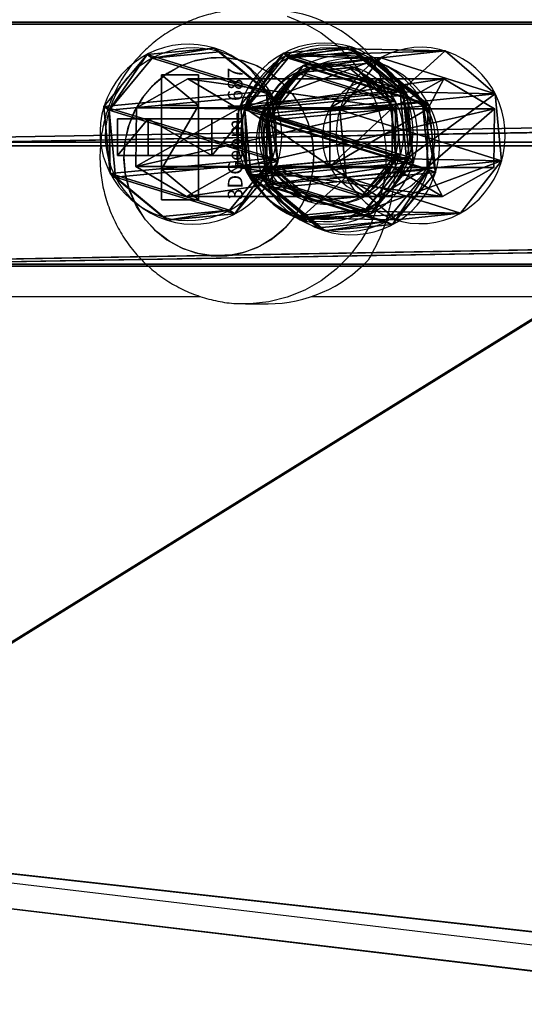
# Model space of a CAD drawing. Units: centimetres. Extents: x -303 to 357, y -353 to 303.
# Drawn here: x -113 to -106, y 62 to 76 of the extents above; entities that cross this region are included whole.
import ezdxf

# ---------------------------------------------------------------- set-up
doc = ezdxf.new("R2010")
doc.units = ezdxf.units.CM
doc.header["$LTSCALE"] = 2.54
doc.layers.get('0').update_dxf_attribs({"true_color": 0xff5454})
doc.layers.add('VP-EQ', color=7, linetype='Continuous', true_color=0x8a3492)

# ---------------------------------------------------------------- blocks, each defined once
blk = doc.blocks.new('Grupuj_17')
at = {"color": 0}
for p, q in [((3.429, 22.563, 0.398), (0, 7.061, 0.124)), ((3.429, 22.563, 0.398), (0, 7.061, 0.124)), ((3.429, 22.537, 1.898), (0, 7.035, 1.624)), ((3.429, 22.537, 1.898), (0, 7.035, 1.624))]:
    blk.add_line(p, q, dxfattribs=at)
mesh = blk.add_polyface(dxfattribs=at)
corners = [(3.429, 22.563, 0.398), (14.29, 0.026), (0, 7.061, 0.124), (20.255, 22.563, 0.398), (24.094, 8.634, 0.152)]
mesh.append_faces([[corners[k] for k in face] for face in [(0, 1, 2), (1, 3, 4)]], dxfattribs={"vtx0": -1, "color": 0})
mesh.append_faces([[corners[k] for k in face] for face in [(1, 0, 3)]], dxfattribs={"vtx0": -1, "vtx2": -1, "color": 0})
at = {"color": 28, "true_color": 0x301b02}
mesh = blk.add_polyface(dxfattribs=at)
corners = [(3.429, 22.537, 1.898), (0, 7.061, 0.124), (0, 7.035, 1.624), (3.429, 22.563, 0.398)]
mesh.append_faces([[corners[k] for k in face] for face in [(0, 1, 2), (1, 0, 3)]], dxfattribs={"vtx0": -1, "color": 28})
at = {"color": 0}
mesh = blk.add_polyface(dxfattribs=at)
corners = [(14.29, 0, 1.5), (3.429, 22.537, 1.898), (0, 7.035, 1.624), (20.255, 22.537, 1.898), (24.094, 8.607, 1.652)]
mesh.append_faces([[corners[k] for k in face] for face in [(0, 1, 2), (3, 0, 4)]], dxfattribs={"vtx0": -1, "color": 0})
mesh.append_faces([[corners[k] for k in face] for face in [(1, 0, 3)]], dxfattribs={"vtx0": -1, "vtx1": -1, "color": 0})
blk = doc.blocks.new('Komponent_5')
at = {"color": 18, "true_color": 0x020202}
blk.add_blockref('Grupuj_17', (0, 0), dxfattribs=at)
blk = doc.blocks.new('Grupuj_16')
at = {"color": 254, "true_color": 0xe2e2e2}
for p, q in [((0.464, 1.804, 0.067), (0.592, 1.747, 3.626)), ((0.464, 1.804, 0.067), (0.592, 1.747, 3.626)), ((1.187, 1.872, 0.042), (1.316, 1.816, 3.601)), ((1.187, 1.872, 0.042), (1.316, 1.816, 3.601)), ((1.747, 1.409, 0.014), (1.875, 1.352, 3.574)), ((1.747, 1.409, 0.014), (1.875, 1.352, 3.574)), ((0, 1.244, 0.074), (0.128, 1.187, 3.634)), ((0, 1.244, 0.074), (0.128, 1.187, 3.634)), ((1.814, 0.685), (1.943, 0.628, 3.56)), ((1.814, 0.685), (1.943, 0.628, 3.56)), ((0.068, 0.52, 0.06), (0.196, 0.464, 3.62)), ((0.068, 0.52, 0.06), (0.196, 0.464, 3.62)), ((0.627, 0.057, 0.033), (0.756, 0, 3.593)), ((0.627, 0.057, 0.033), (0.756, 0, 3.593)), ((1.351, 0.125, 0.008), (1.479, 0.068, 3.568)), ((1.351, 0.125, 0.008), (1.479, 0.068, 3.568))]:
    blk.add_line(p, q, dxfattribs=at)
at = {"color": 0, "extrusion": (-0.036051, 0.015924, -0.999223)}
for centre in [(-1.249, -0.438, -0.055), (-1.249, -0.438, -0.055), (-1.249, -0.438, -0.055), (-1.249, -0.438, -0.055), (-1.249, -0.438, -0.055), (-1.249, -0.438, -0.055), (-1.249, -0.438, -0.055), (-1.249, -0.438, -0.055), (-1.249, -0.438, -3.617), (-1.249, -0.438, -3.617), (-1.249, -0.438, -3.617), (-1.249, -0.438, -3.617), (-1.249, -0.438, -3.617), (-1.249, -0.438, -3.617), (-1.249, -0.438, -3.617), (-1.249, -0.438, -3.617)]:
    blk.add_circle(centre, 0.95, dxfattribs=at)
at = {"color": 254, "true_color": 0xe2e2e2, "extrusion": (-0.036051, 0.015924, -0.999223)}
for centre in [(-1.249, -0.438, -0.055), (-1.249, -0.438, -3.617)]:
    blk.add_circle(centre, 0.95, dxfattribs=at)
at = {"color": 254, "true_color": 0xe2e2e2}
mesh = blk.add_polyface(dxfattribs=at)
corners = [(0.464, 1.804, 0.067), (0.068, 0.52, 0.06), (0, 1.244, 0.074), (0.627, 0.057, 0.033), (1.187, 1.872, 0.042), (1.351, 0.125, 0.008), (1.747, 1.409, 0.014), (1.814, 0.685)]
mesh.append_faces([[corners[k] for k in face] for face in [(0, 1, 2), (5, 6, 7)]], dxfattribs={"vtx0": -1, "color": 254})
mesh.append_faces([[corners[k] for k in face] for face in [(1, 0, 3), (3, 4, 5)]], dxfattribs={"vtx0": -1, "vtx1": -1, "color": 254})
mesh.append_faces([[corners[k] for k in face] for face in [(3, 0, 4), (5, 4, 6)]], dxfattribs={"vtx0": -1, "vtx2": -1, "color": 254})
at = {"color": 0}
mesh = blk.add_polyface(dxfattribs=at)
corners = [(0.592, 1.747, 3.626), (0, 1.244, 0.074), (0.128, 1.187, 3.634), (0.464, 1.804, 0.067)]
mesh.append_faces([[corners[k] for k in face] for face in [(0, 1, 2), (1, 0, 3)]], dxfattribs={"vtx0": -1, "color": 0})
at = {"color": 254, "true_color": 0xe2e2e2}
mesh = blk.add_polyface(dxfattribs=at)
corners = [(0.196, 0.464, 3.62), (0.592, 1.747, 3.626), (0.128, 1.187, 3.634), (0.756, 0, 3.593), (1.316, 1.816, 3.601), (1.479, 0.068, 3.568), (1.875, 1.352, 3.574), (1.943, 0.628, 3.56)]
mesh.append_faces([[corners[k] for k in face] for face in [(0, 1, 2), (6, 5, 7)]], dxfattribs={"vtx0": -1, "color": 254})
mesh.append_faces([[corners[k] for k in face] for face in [(1, 3, 4), (4, 5, 6)]], dxfattribs={"vtx0": -1, "vtx1": -1, "color": 254})
mesh.append_faces([[corners[k] for k in face] for face in [(1, 0, 3), (4, 3, 5)]], dxfattribs={"vtx0": -1, "vtx2": -1, "color": 254})
at = {"color": 0}
mesh = blk.add_polyface(dxfattribs=at)
corners = [(0.464, 1.804, 0.067), (1.316, 1.816, 3.601), (1.187, 1.872, 0.042), (0.592, 1.747, 3.626)]
mesh.append_faces([[corners[k] for k in face] for face in [(0, 1, 2), (1, 0, 3)]], dxfattribs={"vtx0": -1, "color": 0})
mesh = blk.add_polyface(dxfattribs=at)
corners = [(1.187, 1.872, 0.042), (1.875, 1.352, 3.574), (1.747, 1.409, 0.014), (1.316, 1.816, 3.601)]
mesh.append_faces([[corners[k] for k in face] for face in [(0, 1, 2), (1, 0, 3)]], dxfattribs={"vtx0": -1, "color": 0})
mesh = blk.add_polyface(dxfattribs=at)
corners = [(1.814, 0.685), (1.875, 1.352, 3.574), (1.943, 0.628, 3.56), (1.747, 1.409, 0.014)]
mesh.append_faces([[corners[k] for k in face] for face in [(0, 1, 2), (1, 0, 3)]], dxfattribs={"vtx0": -1, "color": 0})
mesh = blk.add_polyface(dxfattribs=at)
corners = [(0.128, 1.187, 3.634), (0.068, 0.52, 0.06), (0.196, 0.464, 3.62), (0, 1.244, 0.074)]
mesh.append_faces([[corners[k] for k in face] for face in [(0, 1, 2), (1, 0, 3)]], dxfattribs={"vtx0": -1, "color": 0})
mesh = blk.add_polyface(dxfattribs=at)
corners = [(1.351, 0.125, 0.008), (1.943, 0.628, 3.56), (1.479, 0.068, 3.568), (1.814, 0.685)]
mesh.append_faces([[corners[k] for k in face] for face in [(0, 1, 2), (1, 0, 3)]], dxfattribs={"vtx0": -1, "color": 0})
mesh = blk.add_polyface(dxfattribs=at)
corners = [(0.756, 0, 3.593), (0.068, 0.52, 0.06), (0.627, 0.057, 0.033), (0.196, 0.464, 3.62)]
mesh.append_faces([[corners[k] for k in face] for face in [(0, 1, 2), (1, 0, 3)]], dxfattribs={"vtx0": -1, "color": 0})
mesh = blk.add_polyface(dxfattribs=at)
corners = [(1.479, 0.068, 3.568), (0.627, 0.057, 0.033), (1.351, 0.125, 0.008), (0.756, 0, 3.593)]
mesh.append_faces([[corners[k] for k in face] for face in [(0, 1, 2), (1, 0, 3)]], dxfattribs={"vtx0": -1, "color": 0})
blk = doc.blocks.new('Komponent_6')
at = {"color": 254, "true_color": 0xe2e2e2}
blk.add_blockref('Grupuj_16', (0, 0), dxfattribs=at)
blk = doc.blocks.new('Grupuj_25')
at = {"color": 0}
for p, q in [((0.806, 2.299), (0.806, 2.299, 4.5)), ((0.806, 2.299), (0.806, 2.299, 4.5)), ((1.72, 2.206), (1.72, 2.206, 4.5)), ((1.72, 2.206), (1.72, 2.206, 4.5)), ((0.094, 1.72), (0.094, 1.72, 4.5)), ((0.094, 1.72), (0.094, 1.72, 4.5)), ((2.299, 1.493), (2.299, 1.493, 4.5)), ((2.299, 1.493), (2.299, 1.493, 4.5)), ((0, 0.806), (0, 0.806, 4.5)), ((0, 0.806), (0, 0.806, 4.5)), ((2.206, 0.58), (2.206, 0.58, 4.5)), ((2.206, 0.58), (2.206, 0.58, 4.5)), ((0.58, 0.094), (0.58, 0.094, 4.5)), ((0.58, 0.094), (0.58, 0.094, 4.5)), ((1.493, 0), (1.493, 0, 4.5)), ((1.493, 0), (1.493, 0, 4.5))]:
    blk.add_line(p, q, dxfattribs=at)
for centre in [(1.15, 1.15), (1.15, 1.15, 4.5), (1.15, 1.15), (1.15, 1.15, 4.5), (1.15, 1.15), (1.15, 1.15, 4.5), (1.15, 1.15), (1.15, 1.15, 4.5), (1.15, 1.15), (1.15, 1.15, 4.5), (1.15, 1.15), (1.15, 1.15, 4.5), (1.15, 1.15), (1.15, 1.15, 4.5), (1.15, 1.15, 4.5), (1.15, 1.15), (1.15, 1.15), (1.15, 1.15, 4.5)]:
    blk.add_circle(centre, 1.2, dxfattribs=at)
mesh = blk.add_polyface(dxfattribs=at)
corners = [(0.58, 0.094, 4.5), (0.094, 1.72, 4.5), (0, 0.806, 4.5), (0.806, 2.299, 4.5), (1.493, 0, 4.5), (1.72, 2.206, 4.5), (2.206, 0.58, 4.5), (2.299, 1.493, 4.5)]
mesh.append_faces([[corners[k] for k in face] for face in [(0, 1, 2), (5, 6, 7)]], dxfattribs={"vtx0": -1, "color": 0})
mesh.append_faces([[corners[k] for k in face] for face in [(1, 0, 3), (3, 4, 5)]], dxfattribs={"vtx0": -1, "vtx1": -1, "color": 0})
mesh.append_faces([[corners[k] for k in face] for face in [(3, 0, 4), (5, 4, 6)]], dxfattribs={"vtx0": -1, "vtx2": -1, "color": 0})
mesh = blk.add_polyface(dxfattribs=at)
corners = [(0.094, 1.72), (0.58, 0.094), (0, 0.806), (0.806, 2.299), (1.493, 0), (1.72, 2.206), (2.206, 0.58), (2.299, 1.493)]
mesh.append_faces([[corners[k] for k in face] for face in [(0, 1, 2), (6, 5, 7)]], dxfattribs={"vtx0": -1, "color": 0})
mesh.append_faces([[corners[k] for k in face] for face in [(1, 3, 4), (4, 5, 6)]], dxfattribs={"vtx0": -1, "vtx1": -1, "color": 0})
mesh.append_faces([[corners[k] for k in face] for face in [(1, 0, 3), (4, 3, 5)]], dxfattribs={"vtx0": -1, "vtx2": -1, "color": 0})
mesh = blk.add_polyface(dxfattribs=at)
corners = [(0.094, 1.72), (0.806, 2.299, 4.5), (0.806, 2.299), (0.094, 1.72, 4.5)]
mesh.append_faces([[corners[k] for k in face] for face in [(0, 1, 2), (1, 0, 3)]], dxfattribs={"vtx0": -1, "color": 0})
mesh = blk.add_polyface(dxfattribs=at)
corners = [(0.806, 2.299, 4.5), (1.72, 2.206), (0.806, 2.299), (1.72, 2.206, 4.5)]
mesh.append_faces([[corners[k] for k in face] for face in [(0, 1, 2), (1, 0, 3)]], dxfattribs={"vtx0": -1, "color": 0})
mesh = blk.add_polyface(dxfattribs=at)
corners = [(1.72, 2.206), (2.299, 1.493, 4.5), (2.299, 1.493), (1.72, 2.206, 4.5)]
mesh.append_faces([[corners[k] for k in face] for face in [(0, 1, 2), (1, 0, 3)]], dxfattribs={"vtx0": -1, "color": 0})
mesh = blk.add_polyface(dxfattribs=at)
corners = [(0.094, 1.72, 4.5), (0, 0.806), (0, 0.806, 4.5), (0.094, 1.72)]
mesh.append_faces([[corners[k] for k in face] for face in [(0, 1, 2), (1, 0, 3)]], dxfattribs={"vtx0": -1, "color": 0})
mesh = blk.add_polyface(dxfattribs=at)
corners = [(2.206, 0.58), (2.299, 1.493, 4.5), (2.206, 0.58, 4.5), (2.299, 1.493)]
mesh.append_faces([[corners[k] for k in face] for face in [(0, 1, 2), (1, 0, 3)]], dxfattribs={"vtx0": -1, "color": 0})
mesh = blk.add_polyface(dxfattribs=at)
corners = [(0.58, 0.094, 4.5), (0, 0.806), (0.58, 0.094), (0, 0.806, 4.5)]
mesh.append_faces([[corners[k] for k in face] for face in [(0, 1, 2), (1, 0, 3)]], dxfattribs={"vtx0": -1, "color": 0})
mesh = blk.add_polyface(dxfattribs=at)
corners = [(2.206, 0.58, 4.5), (1.493, 0), (2.206, 0.58), (1.493, 0, 4.5)]
mesh.append_faces([[corners[k] for k in face] for face in [(0, 1, 2), (1, 0, 3)]], dxfattribs={"vtx0": -1, "color": 0})
mesh = blk.add_polyface(dxfattribs=at)
corners = [(1.493, 0, 4.5), (0.58, 0.094), (1.493, 0), (0.58, 0.094, 4.5)]
mesh.append_faces([[corners[k] for k in face] for face in [(0, 1, 2), (1, 0, 3)]], dxfattribs={"vtx0": -1, "color": 0})
blk = doc.blocks.new('Komponent_8')
at = {"color": 254, "true_color": 0xe2e2e2}
blk.add_blockref('Grupuj_25', (0, 0), dxfattribs=at)
blk = doc.blocks.new('Grupuj_24')
at = {"color": 0}
for p, q in [((0.723, 1.7), (0, 1.284)), ((0.723, 1.7), (0, 1.284)), ((0.723, 1.7, 0.5), (0, 1.284, 0.5)), ((0.723, 1.7, 0.5), (0, 1.284, 0.5)), ((0.723, 1.7), (1.783, 1.7)), ((0.723, 1.7), (0.723, 1.7, 0.5)), ((0.723, 1.7), (1.783, 1.7)), ((0.723, 1.7), (0.723, 1.7, 0.5)), ((0.723, 1.7, 0.5), (1.783, 1.7, 0.5)), ((0.723, 1.7, 0.5), (1.783, 1.7, 0.5)), ((1.783, 1.7), (2.506, 1.284)), ((1.783, 1.7), (2.506, 1.284)), ((1.783, 1.7), (1.783, 1.7, 0.5)), ((1.783, 1.7, 0.5), (2.506, 1.284, 0.5)), ((1.783, 1.7), (1.783, 1.7, 0.5)), ((1.783, 1.7, 0.5), (2.506, 1.284, 0.5)), ((0, 0.416), (0, 1.284)), ((0, 0.416), (0, 1.284)), ((0, 0.416, 0.5), (0, 1.284, 0.5)), ((0, 1.284), (0, 1.284, 0.5)), ((0, 1.284), (0, 1.284, 0.5)), ((0, 0.416, 0.5), (0, 1.284, 0.5)), ((2.506, 1.284), (2.506, 0.416)), ((2.506, 1.284), (2.506, 1.284, 0.5)), ((2.506, 1.284), (2.506, 0.416)), ((2.506, 1.284), (2.506, 1.284, 0.5)), ((2.506, 1.284, 0.5), (2.506, 0.416, 0.5)), ((2.506, 1.284, 0.5), (2.506, 0.416, 0.5)), ((0.723, 0), (0, 0.416)), ((0.723, 0), (0, 0.416)), ((0.723, 0, 0.5), (0, 0.416, 0.5)), ((0, 0.416), (0, 0.416, 0.5)), ((0, 0.416), (0, 0.416, 0.5)), ((0.723, 0, 0.5), (0, 0.416, 0.5)), ((1.783, 0), (2.506, 0.416)), ((1.783, 0), (2.506, 0.416)), ((1.783, 0, 0.5), (2.506, 0.416, 0.5)), ((1.783, 0, 0.5), (2.506, 0.416, 0.5)), ((2.506, 0.416), (2.506, 0.416, 0.5)), ((2.506, 0.416), (2.506, 0.416, 0.5)), ((1.783, 0), (0.723, 0)), ((0.723, 0), (0.723, 0, 0.5)), ((1.783, 0), (0.723, 0)), ((1.783, 0, 0.5), (0.723, 0, 0.5)), ((0.723, 0), (0.723, 0, 0.5)), ((1.783, 0, 0.5), (0.723, 0, 0.5)), ((1.783, 0), (1.783, 0, 0.5)), ((1.783, 0), (1.783, 0, 0.5))]:
    blk.add_line(p, q, dxfattribs=at)
mesh = blk.add_polyface(dxfattribs=at)
corners = [(0, 1.284), (0.723, 0), (0, 0.416), (0.723, 1.7), (1.783, 1.7), (1.783, 0), (2.506, 1.284), (2.506, 0.416)]
mesh.append_faces([[corners[k] for k in face] for face in [(0, 1, 2), (5, 6, 7)]], dxfattribs={"vtx0": -1, "color": 0})
mesh.append_faces([[corners[k] for k in face] for face in [(1, 4, 5)]], dxfattribs={"vtx0": -1, "vtx1": -1, "color": 0})
mesh.append_faces([[corners[k] for k in face] for face in [(1, 0, 3), (1, 3, 4), (5, 4, 6)]], dxfattribs={"vtx0": -1, "vtx2": -1, "color": 0})
mesh = blk.add_polyface(dxfattribs=at)
corners = [(0, 1.284), (0.723, 1.7, 0.5), (0.723, 1.7), (0, 1.284, 0.5)]
mesh.append_faces([[corners[k] for k in face] for face in [(0, 1, 2), (1, 0, 3)]], dxfattribs={"vtx0": -1, "color": 0})
mesh = blk.add_polyface(dxfattribs=at)
corners = [(0.723, 0, 0.5), (0, 1.284, 0.5), (0, 0.416, 0.5), (0.723, 1.7, 0.5), (1.783, 1.7, 0.5), (1.783, 0, 0.5), (2.506, 1.284, 0.5), (2.506, 0.416, 0.5)]
mesh.append_faces([[corners[k] for k in face] for face in [(0, 1, 2), (6, 5, 7)]], dxfattribs={"vtx0": -1, "color": 0})
mesh.append_faces([[corners[k] for k in face] for face in [(1, 0, 3), (3, 0, 4), (4, 5, 6)]], dxfattribs={"vtx0": -1, "vtx1": -1, "color": 0})
mesh.append_faces([[corners[k] for k in face] for face in [(4, 0, 5)]], dxfattribs={"vtx0": -1, "vtx2": -1, "color": 0})
mesh = blk.add_polyface(dxfattribs=at)
corners = [(0.723, 1.7, 0.5), (1.783, 1.7), (0.723, 1.7), (1.783, 1.7, 0.5)]
mesh.append_faces([[corners[k] for k in face] for face in [(0, 1, 2), (1, 0, 3)]], dxfattribs={"vtx0": -1, "color": 0})
mesh = blk.add_polyface(dxfattribs=at)
corners = [(1.783, 1.7, 0.5), (2.506, 1.284), (1.783, 1.7), (2.506, 1.284, 0.5)]
mesh.append_faces([[corners[k] for k in face] for face in [(0, 1, 2), (1, 0, 3)]], dxfattribs={"vtx0": -1, "color": 0})
mesh = blk.add_polyface(dxfattribs=at)
corners = [(0, 0.416, 0.5), (0, 1.284), (0, 0.416), (0, 1.284, 0.5)]
mesh.append_faces([[corners[k] for k in face] for face in [(0, 1, 2), (1, 0, 3)]], dxfattribs={"vtx0": -1, "color": 0})
mesh = blk.add_polyface(dxfattribs=at)
corners = [(2.506, 1.284), (2.506, 0.416, 0.5), (2.506, 0.416), (2.506, 1.284, 0.5)]
mesh.append_faces([[corners[k] for k in face] for face in [(0, 1, 2), (1, 0, 3)]], dxfattribs={"vtx0": -1, "color": 0})
mesh = blk.add_polyface(dxfattribs=at)
corners = [(0.723, 0), (0, 0.416, 0.5), (0, 0.416), (0.723, 0, 0.5)]
mesh.append_faces([[corners[k] for k in face] for face in [(0, 1, 2), (1, 0, 3)]], dxfattribs={"vtx0": -1, "color": 0})
mesh = blk.add_polyface(dxfattribs=at)
corners = [(2.506, 0.416, 0.5), (1.783, 0), (2.506, 0.416), (1.783, 0, 0.5)]
mesh.append_faces([[corners[k] for k in face] for face in [(0, 1, 2), (1, 0, 3)]], dxfattribs={"vtx0": -1, "color": 0})
mesh = blk.add_polyface(dxfattribs=at)
corners = [(1.783, 0, 0.5), (0.723, 0), (1.783, 0), (0.723, 0, 0.5)]
mesh.append_faces([[corners[k] for k in face] for face in [(0, 1, 2), (1, 0, 3)]], dxfattribs={"vtx0": -1, "color": 0})
blk = doc.blocks.new('3DGeom-1687_Defintion_1')
at = {"color": 253, "true_color": 0xa5aaae, "xscale": 1332.167535723946, "yscale": 1332.167535723947, "zscale": 1332.167535723946, "rotation": 270.0000000000001}
blk.add_blockref('Grupuj_24', (-1026, 1999, -372), dxfattribs=at)
blk = doc.blocks.new('Grupuj_26')
at = {"color": 0, "extrusion": (1, -1.51656e-15, -3.83504e-17)}
ref = blk.add_blockref('3DGeom-1687_Defintion_1', (0.93, 8.323, 0.879), dxfattribs=dict(at, xscale=0.0007506563350206286, yscale=0.0007506563350206284, zscale=0.0007506563350206286, rotation=180))
ref.add_attrib('Skp_ComponentInstanceName', '3DGeom-1687', (0, 0), dxfattribs={"height": 0.2})
ref = blk.add_blockref('3DGeom-1687_Defintion_1', (0.93, 4.885, 0.879), dxfattribs=dict(at, xscale=0.0007506563350206286, yscale=0.0007506563350206284, zscale=0.0007506563350206286, rotation=180))
ref.add_attrib('Skp_ComponentInstanceName', '3DGeom-1687', (0, 0), dxfattribs={"height": 0.2})
ref = blk.add_blockref('3DGeom-1687_Defintion_1', (0.93, 1.501, 0.879), dxfattribs=dict(at, xscale=0.0007506563350206286, yscale=0.0007506563350206284, zscale=0.0007506563350206286, rotation=180))
ref.add_attrib('Skp_ComponentInstanceName', '3DGeom-1687', (0, 0), dxfattribs={"height": 0.2})
at = {"color": 0, "extrusion": (2.47241e-14, -1, 1.45684e-16)}
ref = blk.add_blockref('3DGeom-1687_Defintion_1', (0.93, 3.001, -0.821), dxfattribs=dict(at, xscale=0.0007506563350206289, yscale=0.0007506563350206284, zscale=0.0007506563350206289, rotation=180))
ref.add_attrib('Skp_ComponentInstanceName', '3DGeom-1687', (0, 0), dxfattribs={"height": 0.2})
ref = blk.add_blockref('3DGeom-1687_Defintion_1', (0.93, 6.465, -0.821), dxfattribs=dict(at, xscale=0.0007506563350206289, yscale=0.0007506563350206284, zscale=0.0007506563350206289, rotation=180))
ref.add_attrib('Skp_ComponentInstanceName', '3DGeom-1687', (0, 0), dxfattribs={"height": 0.2})
ref = blk.add_blockref('3DGeom-1687_Defintion_1', (0.93, 10.165, -0.821), dxfattribs=dict(at, xscale=0.0007506563350206289, yscale=0.0007506563350206284, zscale=0.0007506563350206289, rotation=180))
ref.add_attrib('Skp_ComponentInstanceName', '3DGeom-1687', (0, 0), dxfattribs={"height": 0.2})
blk = doc.blocks.new('Komponent_9')
at = {"color": 0}
blk.add_blockref('Grupuj_26', (0, 0), dxfattribs=at)
blk = doc.blocks.new('Grupuj_29')
at = {"color": 0}
for p, q in [((0.407, 4.875, 0.025), (0, 4.186, 0.012)), ((0.407, 4.875, 0.025), (0, 4.186, 0.012)), ((1.206, 4.867, 0.024), (0.407, 4.875, 0.025)), ((0.407, 1.397, 196.884), (0.407, 4.875, 0.025)), ((1.206, 4.867, 0.024), (0.407, 4.875, 0.025)), ((0.407, 1.397, 196.884), (0.407, 4.875, 0.025)), ((1.6, 4.171, 0.012), (1.206, 4.867, 0.024)), ((1.206, 1.389, 196.885), (1.206, 4.867, 0.024)), ((1.6, 4.171, 0.012), (1.206, 4.867, 0.024)), ((1.206, 1.389, 196.885), (1.206, 4.867, 0.024)), ((0, 0.706, 196.981), (0, 4.186, 0.012)), ((0, 4.186, 0.012), (0.393, 3.489, 0)), ((0, 4.186, 0.012), (0.393, 3.489, 0)), ((0, 0.706, 196.981), (0, 4.186, 0.012)), ((1.193, 3.482), (1.6, 4.171, 0.012)), ((1.193, 3.482), (1.6, 4.171, 0.012)), ((1.6, 0.691, 196.983), (1.6, 4.171, 0.012)), ((1.6, 0.691, 196.983), (1.6, 4.171, 0.012)), ((0.393, 0.008, 197.079), (0.393, 3.489, 0)), ((0.393, 3.489, 0), (1.193, 3.482)), ((0.393, 0.008, 197.079), (0.393, 3.489, 0)), ((0.393, 3.489, 0), (1.193, 3.482)), ((1.193, 3.482), (1.193, 0, 197.08)), ((1.193, 3.482), (1.193, 0, 197.08)), ((0.407, 2.241, 199.647), (0.407, 1.397, 196.884)), ((0.407, 2.241, 199.647), (0.407, 1.397, 196.884)), ((1.206, 2.234, 199.649), (1.206, 1.389, 196.885)), ((1.206, 2.234, 199.649), (1.206, 1.389, 196.885)), ((0, 1.582, 199.848), (0, 0.706, 196.981)), ((0, 1.582, 199.848), (0, 0.706, 196.981)), ((1.6, 1.568, 199.853), (1.6, 0.691, 196.983)), ((1.6, 1.568, 199.853), (1.6, 0.691, 196.983)), ((0.407, 1.397, 196.884), (0, 0.706, 196.981)), ((0.407, 1.397, 196.884), (0, 0.706, 196.981)), ((1.206, 1.389, 196.885), (0.407, 1.397, 196.884)), ((1.206, 1.389, 196.885), (0.407, 1.397, 196.884)), ((1.6, 0.691, 196.983), (1.206, 1.389, 196.885)), ((1.6, 0.691, 196.983), (1.206, 1.389, 196.885)), ((0.393, 0.916, 200.052), (0.393, 0.008, 197.079)), ((0.393, 0.916, 200.052), (0.393, 0.008, 197.079)), ((1.193, 0, 197.08), (1.193, 0.909, 200.054)), ((1.193, 0, 197.08), (1.193, 0.909, 200.054)), ((0, 0.706, 196.981), (0.393, 0.008, 197.079)), ((0, 0.706, 196.981), (0.393, 0.008, 197.079)), ((1.193, 0, 197.08), (1.6, 0.691, 196.983)), ((1.193, 0, 197.08), (1.6, 0.691, 196.983)), ((0.393, 0.008, 197.079), (1.193, 0, 197.08)), ((0.393, 0.008, 197.079), (1.193, 0, 197.08))]:
    blk.add_line(p, q, dxfattribs=at)
at = {"color": 0, "extrusion": (6.3209e-14, -0.292169, -0.956367)}
blk.add_circle((0.8, 56.884, -191.591), 0.8, dxfattribs=at)
blk.add_circle((0.8, 56.884, -191.591), 0.8, dxfattribs=at)
blk.add_circle((0.8, 56.884, -191.591), 0.8, dxfattribs=at)
blk.add_circle((0.8, 56.884, -191.591), 0.8, dxfattribs=at)
blk.add_circle((0.8, 56.884, -191.591), 0.8, dxfattribs=at)
blk.add_circle((0.8, 56.884, -191.591), 0.8, dxfattribs=at)
blk.add_circle((0.8, 56.884, -191.591), 0.8, dxfattribs=at)
at = {"color": 0}
mesh = blk.add_polyface(dxfattribs=at)
corners = [(0.407, 4.875, 0.025), (0.393, 3.489, 0), (0, 4.186, 0.012), (1.193, 3.482), (1.206, 4.867, 0.024), (1.6, 4.171, 0.012)]
mesh.append_faces([[corners[k] for k in face] for face in [(0, 1, 2), (3, 4, 5)]], dxfattribs={"vtx0": -1, "color": 0})
mesh.append_faces([[corners[k] for k in face] for face in [(1, 0, 3)]], dxfattribs={"vtx0": -1, "vtx1": -1, "color": 0})
mesh.append_faces([[corners[k] for k in face] for face in [(3, 0, 4)]], dxfattribs={"vtx0": -1, "vtx2": -1, "color": 0})
mesh = blk.add_polyface(dxfattribs=at)
corners = [(0.407, 1.397, 196.884), (0, 4.186, 0.012), (0, 0.706, 196.981), (0.407, 4.875, 0.025)]
mesh.append_faces([[corners[k] for k in face] for face in [(0, 1, 2), (1, 0, 3)]], dxfattribs={"vtx0": -1, "color": 0})
mesh = blk.add_polyface(dxfattribs=at)
corners = [(0.407, 4.875, 0.025), (1.206, 1.389, 196.885), (1.206, 4.867, 0.024), (0.407, 1.397, 196.884)]
mesh.append_faces([[corners[k] for k in face] for face in [(0, 1, 2), (1, 0, 3)]], dxfattribs={"vtx0": -1, "color": 0})
mesh = blk.add_polyface(dxfattribs=at)
corners = [(1.6, 4.171, 0.012), (1.206, 1.389, 196.885), (1.6, 0.691, 196.983), (1.206, 4.867, 0.024)]
mesh.append_faces([[corners[k] for k in face] for face in [(0, 1, 2), (1, 0, 3)]], dxfattribs={"vtx0": -1, "color": 0})
mesh = blk.add_polyface(dxfattribs=at)
corners = [(0, 0.706, 196.981), (0.393, 3.489, 0), (0.393, 0.008, 197.079), (0, 4.186, 0.012)]
mesh.append_faces([[corners[k] for k in face] for face in [(0, 1, 2), (1, 0, 3)]], dxfattribs={"vtx0": -1, "color": 0})
mesh = blk.add_polyface(dxfattribs=at)
corners = [(1.193, 3.482), (1.6, 0.691, 196.983), (1.193, 0, 197.08), (1.6, 4.171, 0.012)]
mesh.append_faces([[corners[k] for k in face] for face in [(0, 1, 2), (1, 0, 3)]], dxfattribs={"vtx0": -1, "color": 0})
mesh = blk.add_polyface(dxfattribs=at)
corners = [(1.193, 0, 197.08), (0.393, 3.489, 0), (1.193, 3.482), (0.393, 0.008, 197.079)]
mesh.append_faces([[corners[k] for k in face] for face in [(0, 1, 2), (1, 0, 3)]], dxfattribs={"vtx0": -1, "color": 0})
mesh = blk.add_polyface(dxfattribs=at)
corners = [(0.393, 0.916, 200.052), (0.407, 2.241, 199.647), (0, 1.582, 199.848), (1.193, 0.909, 200.054), (1.206, 2.234, 199.649), (1.6, 1.568, 199.853)]
mesh.append_faces([[corners[k] for k in face] for face in [(0, 1, 2), (4, 3, 5)]], dxfattribs={"vtx0": -1, "color": 0})
mesh.append_faces([[corners[k] for k in face] for face in [(1, 3, 4)]], dxfattribs={"vtx0": -1, "vtx1": -1, "color": 0})
mesh.append_faces([[corners[k] for k in face] for face in [(1, 0, 3)]], dxfattribs={"vtx0": -1, "vtx2": -1, "color": 0})
mesh = blk.add_polyface(dxfattribs=at)
corners = [(0, 1.582, 199.848), (0.407, 1.397, 196.884), (0, 0.706, 196.981), (0.407, 2.241, 199.647)]
mesh.append_faces([[corners[k] for k in face] for face in [(0, 1, 2), (1, 0, 3)]], dxfattribs={"vtx0": -1, "color": 0})
mesh = blk.add_polyface(dxfattribs=at)
corners = [(0.407, 2.241, 199.647), (1.206, 1.389, 196.885), (0.407, 1.397, 196.884), (1.206, 2.234, 199.649)]
mesh.append_faces([[corners[k] for k in face] for face in [(0, 1, 2), (1, 0, 3)]], dxfattribs={"vtx0": -1, "color": 0})
mesh = blk.add_polyface(dxfattribs=at)
corners = [(1.206, 1.389, 196.885), (1.6, 1.568, 199.853), (1.6, 0.691, 196.983), (1.206, 2.234, 199.649)]
mesh.append_faces([[corners[k] for k in face] for face in [(0, 1, 2), (1, 0, 3)]], dxfattribs={"vtx0": -1, "color": 0})
mesh = blk.add_polyface(dxfattribs=at)
corners = [(0.393, 0.916, 200.052), (0, 0.706, 196.981), (0.393, 0.008, 197.079), (0, 1.582, 199.848)]
mesh.append_faces([[corners[k] for k in face] for face in [(0, 1, 2), (1, 0, 3)]], dxfattribs={"vtx0": -1, "color": 0})
mesh = blk.add_polyface(dxfattribs=at)
corners = [(1.6, 0.691, 196.983), (1.193, 0.909, 200.054), (1.193, 0, 197.08), (1.6, 1.568, 199.853)]
mesh.append_faces([[corners[k] for k in face] for face in [(0, 1, 2), (1, 0, 3)]], dxfattribs={"vtx0": -1, "color": 0})
mesh = blk.add_polyface(dxfattribs=at)
corners = [(1.193, 0, 197.08), (0.393, 0.916, 200.052), (0.393, 0.008, 197.079), (1.193, 0.909, 200.054)]
mesh.append_faces([[corners[k] for k in face] for face in [(0, 1, 2), (1, 0, 3)]], dxfattribs={"vtx0": -1, "color": 0})
blk = doc.blocks.new('Grupuj_119')
at = {"color": 0}
for p, q in [((1.684, 117.185, 4.214), (1.683, 22.391, 33.174)), ((1.684, 117.185, 4.214), (1.683, 22.391, 33.174)), ((3.316, 22.047, 32.251), (1.684, 117.185, 4.214)), ((3.316, 22.047, 32.251), (1.684, 117.185, 4.214)), ((0.026, 116.989, 3.31), (0.025, 22.062, 32.292)), ((0.026, 116.989, 3.31), (0.025, 22.062, 32.292)), ((1.683, 22.391, 33.174), (0.026, 116.989, 3.31)), ((1.683, 22.391, 33.174), (0.026, 116.989, 3.31)), ((3.316, 22.047, 32.251), (3.316, 116.979, 3.268)), ((3.316, 22.047, 32.251), (3.316, 116.979, 3.268)), ((3.291, 116.577, 1.418), (3.291, 21.374, 30.446)), ((3.291, 116.577, 1.418), (3.291, 21.374, 30.446)), ((0, 116.514, 1.483), (0, 21.39, 30.488)), ((0, 116.514, 1.483), (1.633, 21.045, 29.565)), ((0, 116.514, 1.483), (0, 21.39, 30.488)), ((0, 116.514, 1.483), (1.633, 21.045, 29.565)), ((1.633, 116.381, 0.514), (1.633, 21.045, 29.565)), ((1.633, 116.381, 0.514), (1.633, 21.045, 29.565)), ((1.633, 116.381, 0.514), (3.291, 21.374, 30.446)), ((1.633, 116.381, 0.514), (3.291, 21.374, 30.446))]:
    blk.add_line(p, q, dxfattribs=at)
mesh = blk.add_polyface(dxfattribs=at)
corners = [(1.684, 117.185, 4.214), (0.026, 116.989, 3.31), (1.683, 22.391, 33.174)]
mesh.append_faces([[corners[k] for k in face] for face in [(0, 1, 2)]], dxfattribs={"color": 0})
mesh = blk.add_polyface(dxfattribs=at)
corners = [(3.316, 22.047, 32.251), (1.684, 117.185, 4.214), (1.683, 22.391, 33.174)]
mesh.append_faces([[corners[k] for k in face] for face in [(0, 1, 2)]], dxfattribs={"color": 0})
mesh = blk.add_polyface(dxfattribs=at)
corners = [(3.316, 116.979, 3.268), (1.684, 117.185, 4.214), (3.316, 22.047, 32.251)]
mesh.append_faces([[corners[k] for k in face] for face in [(0, 1, 2)]], dxfattribs={"color": 0})
mesh = blk.add_polyface(dxfattribs=at)
corners = [(0.025, 22.062, 32.292), (0, 116.514, 1.483), (0, 21.39, 30.488), (0.026, 116.989, 3.31), (0.013, 116.783, 2.364)]
mesh.append_faces([[corners[k] for k in face] for face in [(0, 1, 2), (1, 3, 4)]], dxfattribs={"vtx0": -1, "color": 0})
mesh.append_faces([[corners[k] for k in face] for face in [(1, 0, 3)]], dxfattribs={"vtx0": -1, "vtx2": -1, "color": 0})
mesh = blk.add_polyface(dxfattribs=at)
corners = [(1.683, 22.391, 33.174), (0.026, 116.989, 3.31), (0.025, 22.062, 32.292)]
mesh.append_faces([[corners[k] for k in face] for face in [(0, 1, 2)]], dxfattribs={"color": 0})
mesh = blk.add_polyface(dxfattribs=at)
corners = [(3.291, 116.577, 1.418), (3.316, 22.047, 32.251), (3.291, 21.374, 30.446), (3.316, 116.979, 3.268)]
mesh.append_faces([[corners[k] for k in face] for face in [(0, 1, 2), (1, 0, 3)]], dxfattribs={"vtx0": -1, "color": 0})
mesh = blk.add_polyface(dxfattribs=at)
corners = [(0, 116.586, 1.46), (1.633, 21.045, 29.565), (0, 116.514, 1.483), (1.633, 116.381, 0.514)]
mesh.append_faces([[corners[k] for k in face] for face in [(0, 1, 2), (1, 0, 3)]], dxfattribs={"vtx0": -1, "color": 0})
mesh = blk.add_polyface(dxfattribs=at)
corners = [(3.291, 116.577, 1.418), (3.291, 21.374, 30.446), (1.633, 116.381, 0.514)]
mesh.append_faces([[corners[k] for k in face] for face in [(0, 1, 2)]], dxfattribs={"color": 0})
mesh = blk.add_polyface(dxfattribs=at)
corners = [(1.633, 21.045, 29.565), (0, 21.39, 30.488), (0, 116.514, 1.483)]
mesh.append_faces([[corners[k] for k in face] for face in [(0, 1, 2)]], dxfattribs={"color": 0})
mesh = blk.add_polyface(dxfattribs=at)
corners = [(3.291, 21.374, 30.446), (1.633, 21.045, 29.565), (1.633, 116.381, 0.514)]
mesh.append_faces([[corners[k] for k in face] for face in [(0, 1, 2)]], dxfattribs={"color": 0})
blk = doc.blocks.new('Grupuj_305')
at = {"color": 0}
blk.add_blockref('Grupuj_119', (0.36, 0.342, 4.138), dxfattribs=at)
blk = doc.blocks.new('Grupuj_32')
at = {"color": 253, "true_color": 0xa8a8a8}
blk.add_blockref('Grupuj_305', (9.819, 0, 183.898), dxfattribs=at)
at = {"color": 0, "extrusion": (-0.001877, -0.000100001, 0.999998), "rotation": 6.099044662997773}
blk.add_blockref('Komponent_5', (1.59, 94.873, 110.797), dxfattribs=at)
at = {"color": 0, "extrusion": (0.011059, 0.015924, -0.999812), "zscale": -1, "rotation": 325.6910834541052}
blk.add_blockref('Komponent_8', (51.835, 97.86, -8.855), dxfattribs=at)
at = {"color": 0}
blk.add_blockref('Komponent_9', (11.081, 110.211), dxfattribs=at)
at = {"color": 0, "zscale": 0.8764688050386102}
blk.add_blockref('Grupuj_29', (11.126, 106.785, 13.729), dxfattribs=at)
at = {"color": 0, "extrusion": (0.014497, 0.013513, -0.999804), "zscale": -1, "rotation": 0.5319075268581823}
blk.add_blockref('Komponent_8', (-14.664, 109.33, -102.696), dxfattribs=at)
at = {"color": 0, "extrusion": (-0.033594, -0.003131, 0.999431), "rotation": 84.6374802123235}
blk.add_blockref('Komponent_6', (-106.583, 24.661, 106.841), dxfattribs=at)
at = {"color": 0, "extrusion": (0.009123, 0.02016, -0.999755), "zscale": -1, "rotation": 336.1699227498016}
blk.add_blockref('Komponent_8', (32.559, 105.905, -110.139), dxfattribs=at)
at = {"color": 0, "extrusion": (-0.006034, -0.287486, -0.957766), "zscale": -1, "rotation": 178.9834129767649}
blk.add_blockref('Komponent_8', (10.861, -48.483, -210.399), dxfattribs=at)
blk = doc.blocks.new('144104-1_1')
at = {"color": 0}
blk.add_blockref('Grupuj_32', (1.918, 0), dxfattribs=at)
blk = doc.blocks.new('Grupuj_2')
at = {"color": 252, "true_color": 0xa48f7a, "rotation": 90.0000025667391}
blk.add_blockref('144104-1_1', (152.332, 213.257, 0.21), dxfattribs=at)
blk = doc.blocks.new('RC1419_')
at = {"color": 0, "linetype": 'Continuous', "lineweight": 25}
for p, q in [((251.474, 749.438), (257.771, 749.438)), ((259.288, 749.438), (284.358, 749.438)), ((258.383, 749.338), (258.691, 749.338)), ((250.935, 741.97), (266.147, 740.156)), ((250.874, 741.622), (266.085, 739.808)), ((266.099, 739.808), (250.888, 741.622))]:
    blk.add_line(p, q, dxfattribs=at)
at = {"color": 0, "linetype": 'Continuous', "lineweight": 25, "flags": 128}
for points in [[(258.95, 753.248), (259.189, 753.152), (259.413, 753.023), (259.618, 752.865), (259.802, 752.679), (259.96, 752.47), (260.091, 752.24), (260.19, 751.994), (260.258, 751.736), (260.292, 751.471), (260.292, 751.204), (260.258, 750.939), (260.19, 750.682), (260.091, 750.436), (259.96, 750.206), (259.802, 749.996), (259.618, 749.81), (259.413, 749.652), (259.189, 749.523), (258.95, 749.427), (258.702, 749.365), (258.447, 749.339), (258.375, 749.338)], [(259.313, 751.338), (259.296, 751.56), (259.244, 751.776), (259.158, 751.98), (259.041, 752.167), (258.897, 752.331), (258.729, 752.468), (258.541, 752.574), (258.339, 752.646), (258.129, 752.683), (257.916, 752.683), (257.705, 752.646), (257.504, 752.574), (257.316, 752.468), (257.148, 752.331), (257.004, 752.167), (256.887, 751.98), (256.801, 751.776), (256.749, 751.56), (256.731, 751.338), (256.749, 751.115), (256.801, 750.899), (256.887, 750.695), (257.004, 750.508), (257.148, 750.344), (257.316, 750.207), (257.504, 750.101), (257.705, 750.029), (257.916, 749.992), (258.129, 749.992), (258.339, 750.029), (258.541, 750.101), (258.729, 750.207), (258.897, 750.344), (259.041, 750.508), (259.158, 750.695), (259.244, 750.899), (259.296, 751.115), (259.313, 751.338)], [(259.254, 750.934), (259.174, 750.727), (259.062, 750.537), (258.922, 750.369), (258.757, 750.228), (258.573, 750.116), (258.373, 750.038), (258.163, 749.996), (257.95, 749.99), (257.739, 750.021), (257.536, 750.087), (257.345, 750.188), (257.174, 750.32), (257.025, 750.48), (256.904, 750.663), (256.813, 750.865), (256.755, 751.08), (256.732, 751.301), (256.744, 751.524), (256.79, 751.742), (256.871, 751.948), (256.983, 752.138), (257.123, 752.306), (257.287, 752.448), (257.472, 752.559), (257.672, 752.637), (257.881, 752.68), (258.094, 752.686), (258.306, 752.655), (258.509, 752.588), (258.699, 752.487), (258.871, 752.355), (259.02, 752.195), (259.141, 752.012), (259.232, 751.81), (259.29, 751.595), (259.313, 751.374), (259.301, 751.151), (259.254, 750.934)]]:
    blk.add_lwpolyline(points, dxfattribs=at)
at = {"color": 0, "linetype": 'Continuous', "lineweight": 25}
for centre, start, end in [((258.684, 751.466), 43.0583, 89.7742), ((258.684, 751.209), 270.2259, 316.9417)]:
    blk.add_arc(centre, 1.872, start, end, dxfattribs=at)
for points, knots in [([(258.385, 753.334), (258.328, 753.334), (258.189, 753.334), (257.969, 753.298), (257.73, 753.231), (257.501, 753.134), (257.287, 753.008), (257.089, 752.857), (256.912, 752.682), (256.758, 752.486), (256.629, 752.273), (256.527, 752.044), (256.455, 751.803), (256.412, 751.566), (256.408, 751.41), (256.405, 751.338)], [0, 0, 0, 0, 0.054236, 0.13383, 0.213302, 0.292693, 0.372057, 0.451443, 0.530898, 0.610472, 0.690199, 0.770111, 0.850223, 0.930541, 1, 1, 1, 1]), ([(260.051, 752.744), (260.086, 752.685), (260.155, 752.566), (260.249, 752.348), (260.325, 752.113), (260.379, 751.868), (260.412, 751.623), (260.425, 751.368), (260.417, 751.118), (260.391, 750.884), (260.349, 750.663), (260.292, 750.454), (260.197, 750.19), (260.11, 750.035), (260.051, 749.931)], [0, 0, 0, 0, 0.087996, 0.177676, 0.267254, 0.341835, 0.416354, 0.491268, 0.566176, 0.634539, 0.702942, 0.776225, 0.849566, 1, 1, 1, 1]), ([(256.405, 751.338), (256.408, 751.253), (256.414, 751.084), (256.464, 750.835), (256.541, 750.593), (256.65, 750.364), (256.785, 750.149), (256.947, 749.954), (257.132, 749.781), (257.337, 749.634), (257.559, 749.514), (257.793, 749.423), (258.037, 749.364), (258.232, 749.337), (258.345, 749.34), (258.375, 749.341)], [0, 0, 0, 0, 0.081332, 0.162424, 0.24362, 0.324873, 0.406133, 0.487348, 0.568465, 0.649445, 0.73025, 0.810857, 0.89126, 0.971467, 1, 1, 1, 1])]:
    blk.add_open_spline(points, degree=3, knots=knots, dxfattribs=at)
blk = doc.blocks.new('RC1419_2D')
at = {"layer": 'VP-EQ', "color": 0}
blk.add_blockref('RC1419_', (0, 0), dxfattribs=at)

msp = doc.modelspace()

# ---------------------------------------------------------------- block references
at = {"color": 0}
msp.add_blockref('Grupuj_2', (-152.393, -152.919), dxfattribs=at)
at = {"layer": 'VP-EQ', "color": 0}
msp.add_blockref('RC1419_2D', (-368.616, -677.416), dxfattribs=at)

doc.saveas('drawing.dxf')
